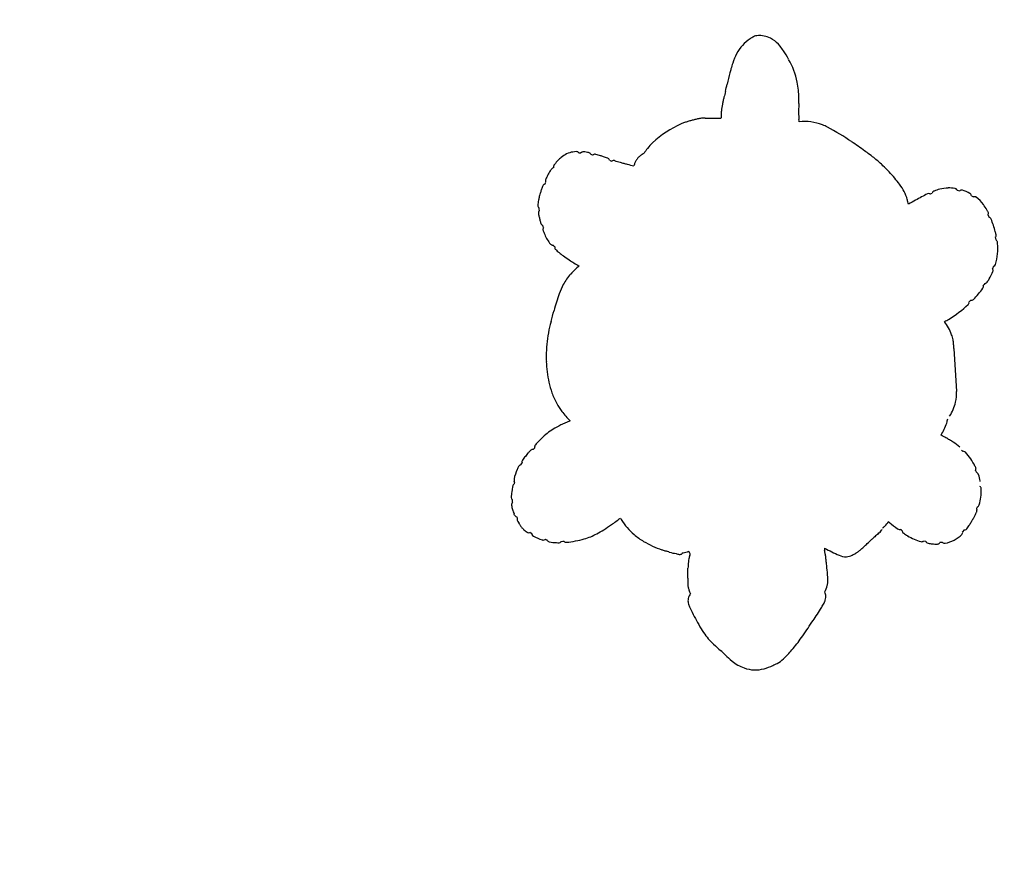
# Model space of a CAD drawing. Units: inches. Extents: x -92 to 92, y -114 to 114.
# Drawn here: x -15 to 13, y -48 to -24 of the extents above; entities that cross this region are included whole.
import ezdxf

# ---------------------------------------------------------------- set-up
doc = ezdxf.new("R2010")
doc.units = ezdxf.units.IN
doc.header["$MEASUREMENT"] = 0
doc.layers.add('1', color=7, linetype='Continuous')
doc.layers.add('91', color=7, linetype='Continuous')

msp = doc.modelspace()

# ---------------------------------------------------------------- linework, layer by layer
at = {"layer": '1', "linetype": 'Continuous'}
for p, q in [((4.501, -26.38), (4.959, -26.381)), ((4.91, -26.381), (4.959, -26.381)), ((4.96, -26.381), (4.96, -26.381)), ((0.872, -27.38), (0.923, -27.383)), ((0.17, -27.715), (0.17, -27.715)), ((0.047, -27.896), (0.047, -27.896)), ((10.899, -28.563), (10.899, -28.563)), ((11.753, -28.452), (11.827, -28.472)), ((12.163, -28.614), (12.228, -28.651)), ((-0.307, -28.895), (-0.307, -28.895)), ((-0.145, -29.54), (-0.167, -29.466)), ((12.803, -30.645), (12.775, -30.716)), ((12.496, -31.277), (12.496, -31.277)), ((11.66, -33.011), (11.737, -34.246)), ((0.414, -34.853), (0.413, -34.853)), ((-0.443, -35.915), (-0.4, -35.868)), ((11.833, -35.848), (11.833, -35.848)), ((-0.798, -36.363), (-0.76, -36.299)), ((12.283, -36.521), (12.299, -36.561)), ((-0.992, -36.761), (-0.992, -36.761)), ((-0.979, -36.857), (-0.987, -36.83)), ((-0.981, -36.903), (-0.975, -36.873)), ((12.448, -37.064), (12.448, -37.064)), ((-1.035, -37.445), (-1.041, -37.368)), ((-0.889, -37.989), (-0.889, -37.989)), ((10.036, -38.201), (10.036, -38.201)), ((11.957, -38.233), (11.912, -38.288)), ((12.031, -38.2), (12.031, -38.2)), ((-0.181, -38.521), (-0.181, -38.521)), ((10.712, -38.569), (10.712, -38.569)), ((10.854, -38.565), (10.79, -38.552)), ((11.335, -38.594), (11.258, -38.599)), ((8.736, -38.958), (8.735, -38.959)), ((8.033, -39.743), (8.033, -39.743))]:
    msp.add_line(p, q, dxfattribs=at)
for centre, radius, start, end in [((6.532, -25.211), 1.332, 118.434, 123.4337), ((6.022, -24.271), 0.263, 104.6242, 118.2656), ((6.052, -24.386), 0.382, 92.5237, 104.6444), ((6.062, -24.546), 0.542, 85.1794, 92.8062), ((6.049, -24.712), 0.709, 77.9167, 85.2191), ((6.026, -24.83), 0.829, 64.3868, 78.0573), ((6.412, -25.047), 1.13, 122.9433, 152.6603), ((6.125, -24.622), 0.598, 57.553, 64.3319), ((5.946, -24.883), 0.915, 38.9238, 56.8846), ((5.368, -25.352), 1.659, 33.2721, 38.9706), ((6.946, -25.331), 1.734, 152.435, 162.0662), ((3.271, -26.74), 4.174, 29.4373, 33.4152), ((8.41, -25.825), 3.279, 161.7278, 164.7545), ((5.011, -25.774), 2.183, 11.2417, 29.7863), ((20.634, -28.974), 15.903, 165.8014, 167.016), ((11.803, -26.753), 6.797, 164.7321, 165.6925), ((-10.89, -21.651), 16.461, 346.0666, 346.8319), ((4.93, -25.818), 2.272, 0.4238, 11.946), ((19.781, -29.295), 15.148, 165.9377, 166.5916), ((7.38, -26.46), 2.426, 168.6552, 173.0614), ((9.13, -26.798), 4.208, 167.4701, 168.8333), ((11.713, -27.371), 6.855, 166.5958, 167.4753), ((32.492, -26.88), 25.31, 177.9137, 178.2391), ((3.333, -25.82), 3.869, 357.9443, 0.2699), ((6.433, -26.343), 1.472, 173.1324, 179.0212), ((6.151, -26.334), 1.19, 179.2315, 182.2816), ((10.538, -26.198), 3.345, 178.3496, 180.6019), ((9.483, -26.206), 2.29, 180.6907, 185.4372), ((4.932, -29.127), 2.81, 113.4313, 133.6454), ((4.43, -27.966), 1.546, 109.6531, 113.4887), ((4.612, -28.472), 2.083, 106.8232, 109.6727), ((4.908, -29.451), 3.106, 104.9111, 106.8245), ((5.365, -31.15), 4.866, 104.3587, 104.9692), ((5.772, -32.72), 6.487, 103.9396, 104.3969), ((5.559, -31.731), 5.476, 103.6273, 104.2685), ((4.691, -28.155), 1.797, 102.4283, 103.6013), ((4.544, -27.49), 1.115, 100.5009, 102.3891), ((4.475, -27.119), 0.738, 95.805, 100.5546), ((4.497, -27.372), 0.992, 89.7615, 95.5628), ((4.957, -27.385), 1.003, 89.7296, 89.8223), ((3.519, -26.77), 3.701, 4.3872, 5.3847), ((7.362, -27.925), 1.446, 69.1168, 96.061), ((7.408, -27.792), 1.305, 61.7866, 68.9176), ((3.819, -34.401), 8.826, 56.2916, 61.5424), ((4.196, -28.353), 1.743, 133.698, 140.8033), ((3.029, -35.629), 10.286, 56.124, 56.4242), ((2.99, -35.691), 10.359, 53.5086, 56.1401), ((0.821, -28.065), 0.719, 99.7419, 129.8175), ((0.846, -28.202), 0.858, 93.6028, 99.8773), ((0.798, -27.441), 0.096, 63.0841, 93.3346), ((0.795, -27.445), 0.1, 40.1735, 62.5679), ((1.218, -27.778), 0.493, 125.2341, 126.8438), ((1.036, -27.518), 0.175, 120.8541, 125.6), ((1.01, -27.475), 0.126, 111.4447, 120.654), ((1.002, -27.458), 0.106, 90.3896, 110.8534), ((1.001, -27.44), 0.0883, 83.8472, 90.0419), ((0.812, -29.138), 1.797, 79.0966, 83.6695), ((1.138, -27.45), 0.0784, 51.4954, 79.1228), ((1.12, -27.473), 0.108, 47.1872, 51.6146), ((0.868, -27.747), 0.479, 46.3319, 47.3833), ((1.931, -26.629), 1.063, 226.5211, 228.8296), ((9.564, 9.86), 38.209, 257.4033, 257.4882), ((1.339, -27.498), 0.0775, 74.0181, 133.4253), ((1.36, -27.424), 0.000535, 73.5315, 73.7039), ((0.386, -30.826), 3.539, 71.7767, 74.0141), ((-0.246, -32.766), 5.58, 70.92, 71.8414), ((2.904, -27.8), 0.43, 127.7265, 140.5223), ((2.999, -27.924), 0.586, 122.9835, 127.5921), ((3.169, -28.183), 0.897, 121.4871, 123.1292), ((4.687, -30.665), 3.806, 121.0355, 121.4582), ((2.219, -26.565), 0.98, 301.0849, 302.1614), ((2.441, -26.921), 0.56, 302.3448, 303.08), ((3.836, -28.059), 1.278, 140.8033, 148.4794), ((4.885, -33.119), 7.164, 51.746, 53.4519), ((0.257, -27.798), 0.118, 156.296, 168.2571), ((0.296, -27.816), 0.161, 145.7179, 156.2197), ((0.327, -27.836), 0.199, 142.4563, 145.9463), ((1.298, -28.573), 1.418, 136.2041, 142.7522), ((0.996, -28.285), 1, 129.4493, 136.1054), ((-4.427, -44.848), 18.365, 70.5079, 70.9148), ((1.675, -27.608), 0.0771, 10.9651, 70.6241), ((3.474, -22.741), 5.149, 250.4554, 251.3075), ((1.875, -27.677), 0.0774, 72.0107, 131.4661), ((1.898, -27.604), 0.000429, 70.5594, 71.7169), ((3.277, -23.373), 4.449, 251.9481, 254.1268), ((6.552, -11.826), 16.451, 254.1563, 254.5218), ((4.307, -19.93), 8.043, 254.5264, 255.2451), ((3.604, -22.614), 5.268, 255.208, 257.3557), ((3.549, -28.153), 1.169, 155.4838, 160.0337), ((3.187, -27.989), 0.772, 149.5691, 155.4407), ((3, -27.879), 0.555, 140.5585, 149.592), ((6.324, -31.295), 4.841, 47.8331, 51.7576), ((6.815, -30.736), 4.097, 46.7854, 47.6802), ((6.779, -30.762), 4.141, 39.8199, 46.6683), ((2.592, -29.401), 2.957, 152.418, 154.666), ((2.175, -29.177), 2.483, 148.9491, 152.5473), ((-0.029, -28.032), 0.0000123, 150.6704, 174.92), ((0.235, -28.011), 0.22, 136.6269, 148.6731), ((0.274, -28.046), 0.272, 125.4671, 136.9043), ((0.324, -28.114), 0.357, 121.1353, 125.6962), ((0.239, -27.795), 0.1, 168.1963, 187.7012), ((-0.085, -28.361), 0.0852, 124.7355, 157.9508), ((-0.072, -28.379), 0.107, 117.1241, 125.2682), ((0.01, -28.54), 0.288, 114.4723, 117.0211), ((-0.388, -27.657), 0.681, 294.1551, 294.9454), ((-48.672, -6.549), 53.208, 335.9019, 335.9656), ((-0.007, -28.171), 0.0818, 154.8411, 190.8389), ((0.032, -28.164), 0.121, 190.7322, 194.3503), ((-0.007, -28.174), 0.0813, 194.2619, 200.9439), ((-0.258, -28.27), 0.188, 18.7053, 20.853), ((-0.244, -28.265), 0.173, 15.2106, 18.9051), ((6.306, -31.169), 4.764, 37.2376, 39.9358), ((9.004, -29.11), 1.371, 16.2337, 36.9814), ((1.362, -29.056), 1.683, 163.2211, 165.6195), ((1.885, -29.212), 2.228, 162.0678, 163.2684), ((2.505, -29.416), 2.882, 159.9075, 162.002), ((-0.235, -28.526), 0.00000124, 118.0848, 179.2669), ((3.152, -29.651), 3.57, 158.2793, 159.9364), ((13.03, -32.971), 4.896, 115.8, 118.0249), ((10.937, -28.644), 0.0894, 75.6177, 115.1033), ((10.929, -28.673), 0.12, 63.2077, 75.4715), ((5.357, -16.156), 13.626, 294.3847, 294.6411), ((11.118, -28.557), 0.0814, 113.6067, 168.9234), ((11.119, -28.558), 0.0829, 110.7121, 113.8775), ((11.646, -29.938), 1.56, 104.6623, 110.8649), ((11.094, -28.491), 0.0115, 110.6159, 110.6846), ((11.534, -29.504), 1.111, 91.8284, 104.7569), ((11.528, -29.489), 1.097, 81.3893, 91.5548), ((11.68, -28.483), 0.0787, 32.2239, 81.3098), ((11.669, -28.491), 0.0932, 25.6952, 32.7055), ((11.645, -28.503), 0.12, 24.927, 25.9433), ((11.88, -28.529), 0.0775, 71.8761, 133.2614), ((11.904, -28.456), 0.000654, 71.6267, 71.8815), ((11.451, -29.836), 1.453, 62.5758, 71.8547), ((12.084, -28.616), 0.0787, 1.9268, 62.5215), ((0.784, -28.937), 1.093, 169.7424, 177.8077), ((1.089, -28.988), 1.401, 165.544, 169.9021), ((8.911, -29.144), 1.47, 11.2136, 16.4688), ((110.809, -207.726), 205.147, 119.25342, 119.31954), ((15.017, -36.693), 9.115, 118.0613, 119.2813), ((12.257, -28.725), 0.0795, 53.2889, 111.8646), ((11.695, -29.476), 1.018, 36.8825, 53.1866), ((11.47, -29.646), 1.299, 28.8101, 36.9325), ((-0.226, -28.898), 0.0817, 177.9265, 235.8573), ((-0.211, -29.102), 0.0825, 145.066, 188.956), ((-0.291, -29.114), 0.00197, 190.0901, 190.4172), ((1.303, -28.857), 1.616, 189.1878, 189.8565), ((1.613, -28.799), 1.932, 189.9652, 192.7831), ((-0.207, -29.104), 0.0871, 130.7225, 145.3068), ((-44.3, -33.649), 44.276, 5.9778, 6.0723), ((11.177, -29.816), 1.638, 26.2922, 29.0764), ((12.554, -29.124), 0.1, 332.2928, 358.6098), ((32.913, -20.733), 21.957, 202.5993, 202.79), ((12.576, -29.125), 0.0776, 358.6042, 26.3486), ((2.571, -28.58), 2.914, 192.8094, 194.6923), ((5.066, -27.923), 5.495, 194.7188, 195.719), ((-0.149, -29.391), 0.077, 195.6691, 256.1512), ((12.66, -29.315), 0.0775, 21.6251, 82.107), ((9.509, -30.56), 3.465, 15.2537, 21.5591), ((-0.086, -29.589), 0.0771, 139.8406, 199.8374), ((1.625, -28.972), 1.896, 199.8389, 200.6892), ((1.408, -29.057), 1.664, 200.6023, 204), ((1.009, -29.239), 1.225, 203.8203, 218.8385), ((12.799, -29.754), 0.0773, 312.2335, 13.0302), ((10.368, -30.319), 2.573, 13.0754, 15.1134), ((12.873, -29.737), 0.00149, 13.0609, 13.2655), ((0.115, -29.958), 0.0774, 219.1209, 278.5746), ((59.368, -20.602), 47.419, 191.1976, 191.2848), ((11.364, -30.144), 1.56, 343.3418, 5.8395), ((12.826, -29.956), 0.0841, 48.987, 61.9622), ((12.798, -29.988), 0.126, 47.6333, 49.267), ((12.795, -29.993), 0.132, 44.5716, 47.8622), ((12.829, -29.959), 0.0837, 21.6308, 44.2203), ((12.832, -29.957), 0.0806, 6.9527, 21.2935), ((11.178, -30.153), 1.746, 5.5102, 6.777), ((-6.881, -37.128), 9.971, 44.9033, 45.3463), ((0.257, -30.107), 0.0781, 166.3915, 227.0173), ((1.801, -28.445), 2.347, 227.1131, 230.2217), ((2.327, -27.806), 3.174, 230.3114, 233.1817), ((2.136, -28.056), 2.859, 233.2385, 237.3716), ((3.416, -26.056), 5.234, 237.3735, 239.1341), ((5.493, -22.592), 9.273, 239.0996, 240.1967), ((12.784, -30.569), 0.0781, 291.315, 343.2235), ((1.623, -31.781), 1.345, 137.198, 153.1187), ((1.74, -31.814), 1.454, 126.0761, 139.3931), ((10.831, -29.934), 2.134, 329.791, 336.2549), ((12.713, -30.763), 0.077, 336.4166, 37.3817), ((12.781, -30.564), 0.0837, 284.993, 291.7954), ((62.858, -65.101), 60.701, 145.97853, 146.04863), ((12.543, -31.029), 0.11, 272.2037, 280.0304), ((12.547, -31.047), 0.0909, 279.6427, 291.331), ((12.551, -31.058), 0.0796, 291.2134, 327.2131), ((10.537, -29.769), 2.471, 327.3707, 329.901), ((4.417, -32.962), 4.382, 159.6668, 162.937), ((2.772, -32.349), 2.627, 153.4167, 159.7556), ((9.725, -29.199), 3.464, 316.1373, 323.1263), ((12.433, -31.23), 0.0785, 323.1299, 22.2921), ((8.782, -34.288), 8.944, 163.026, 164.6317), ((12.018, -31.692), 0.077, 312.9161, 13.4235), ((41.18, -61.818), 41.889, 133.8724, 133.9777), ((12.167, -31.545), 0.0772, 256.5793, 316.231), ((-74.447, -11.61), 77.319, 344.52688, 344.77329), ((9.834, -29.353), 3.277, 300.9665, 313.0494), ((4.11, -33.355), 4.191, 164.5385, 169.071), ((10.652, -30.728), 1.678, 296.0517, 301.1425), ((10.343, -33.046), 1.324, 19.0312, 37.7977), ((3.336, -33.211), 3.404, 168.9863, 180.1771), ((10.472, -32.998), 1.186, 11.3657, 18.8475), ((10.611, -32.966), 1.044, 5.4307, 11.1501), ((10.473, -32.981), 1.182, 3.8421, 5.5243), ((-9.635, -34.333), 21.336, 3.5527, 3.8475), ((4.619, -33.209), 4.687, 180.1581, 182.1342), ((3.3, -33.273), 3.367, 181.8698, 192.1894), ((2.382, -33.472), 2.428, 192.1691, 199.6863), ((10.644, -34.309), 1.094, 346.9162, 3.287), ((1.899, -33.658), 1.91, 199.2992, 209.2992), ((10.518, -34.282), 1.223, 326.5379, 347.0281), ((2.069, -33.553), 2.11, 209.5311, 216.93), ((2.739, -33.044), 2.951, 217.0139, 224.0865), ((2.221, -39.179), 4.384, 111.4298, 112.4004), ((9.496, -34.532), 2.054, 342.312, 345.8571), ((1.109, -36.907), 1.852, 120.114, 133.352), ((1.499, -37.573), 2.623, 114.4223, 120.1859), ((1.975, -38.592), 3.748, 112.3422, 114.611), ((10.007, -34.691), 1.519, 327.6982, 342.1534), ((5.357, -40.955), 7.721, 136.8208, 137.9849), ((1.686, -37.51), 2.686, 133.478, 136.8237), ((5.74, -45.588), 11.512, 60.3739, 61.1771), ((8.891, -40.037), 5.129, 58.9621, 60.312), ((9.776, -38.562), 3.409, 56.8966, 58.9246), ((6.608, -42.319), 9.563, 138.2013, 138.7427), ((-0.459, -36.001), 0.0833, 114.0612, 138.2576), ((-0.455, -36.009), 0.0924, 102.7095, 114.3975), ((-0.451, -36.024), 0.108, 99.216, 102.879), ((-0.442, -36.076), 0.161, 93.5731, 99.3572), ((-0.416, -36.465), 0.551, 92.706, 93.7252), ((-0.308, -35.846), 0.0928, 163.6594, 178.4976), ((-0.232, -35.849), 0.169, 178.2477, 183.5146), ((-0.636, -35.874), 0.235, 2.6333, 3.7359), ((-0.542, -35.869), 0.142, 0.1251, 2.0499), ((-0.314, -35.845), 0.0868, 144.9275, 163.2564), ((-0.318, -35.843), 0.0826, 137.8951, 144.6346), ((-0.375, -35.791), 0.00546, 137.8101, 138.011), ((10.4, -37.612), 2.272, 50.9228, 57.0069), ((25.269, -20.811), 20.203, 228.4855, 228.6239), ((11.928, -36.06), 0.0904, 55.8927, 98.0402), ((-0.689, -36.269), 0.0772, 144.002, 203.2339), ((1.154, -37.612), 2.358, 140.6198, 143.9126), ((2.426, -38.656), 4.004, 138.6798, 140.6191), ((11.924, -36.066), 0.0973, 43.4528, 56.1647), ((10.785, -37.121), 1.65, 26.1445, 42.8422), ((0.452, -37.068), 1.477, 157.0013, 167.9938), ((0.211, -36.971), 1.216, 152.3462, 156.7882), ((-0.798, -36.442), 0.0775, 113.3573, 152.2375), ((-0.793, -36.454), 0.0902, 108.4285, 113.4928), ((-0.783, -36.483), 0.12, 104.9526, 108.6064), ((-0.76, -36.567), 0.208, 100.6842, 105.2328), ((10.607, -37.217), 1.852, 24.839, 26.3753), ((12.212, -36.476), 0.084, 327.7957, 2.8309), ((12.27, -36.447), 0.02, 24.988, 25.0885), ((12.207, -36.477), 0.0894, 3.1682, 24.9679), ((-0.895, -36.783), 0.1, 167.3801, 187.9692), ((-0.844, -36.776), 0.151, 187.8484, 191.5831), ((-0.555, -36.716), 0.446, 191.7401, 193.2848), ((-0.489, -36.699), 0.514, 193.4423, 194.793), ((10.704, -38.431), 2.457, 48.6338, 49.5355), ((12.151, -36.788), 0.268, 45.2431, 48.7754), ((12.215, -36.723), 0.176, 41.1763, 45.0102), ((12.268, -36.677), 0.106, 27.5624, 41.4206), ((12.282, -36.67), 0.091, 18.4826, 27.2595), ((10.759, -37.179), 1.697, 12.0725, 18.5004), ((10.915, -37.142), 1.536, 11.4842, 11.957), ((2.551, -37.643), 3.643, 171.3344, 171.9884), ((5.59, -38.112), 6.718, 170.5753, 171.2847), ((14.069, -39.492), 15.309, 170.5192, 170.6748), ((-0.936, -36.987), 0.0962, 147.8181, 170.2115), ((-0.943, -36.984), 0.0889, 135.1065, 147.0557), ((-0.935, -36.992), 0.0999, 120.4213, 135.3002), ((-0.925, -37.008), 0.119, 118.2591, 120.7611), ((-2.109, -37.155), 1.168, 13.9586, 14.7711), ((11.031, -37.11), 1.417, 343.6037, 1.8614), ((12.357, -37.052), 0.0887, 25.3678, 55.19), ((12.345, -37.058), 0.102, 12.9057, 25.6413), ((12.312, -37.065), 0.136, 4.8905, 12.9277), ((12.267, -37.07), 0.18, 1.8144, 5.1509), ((0.675, -37.405), 1.753, 173.8478, 176.563), ((-0.997, -37.305), 0.0774, 176.6594, 235.4588), ((1.412, -37.485), 2.494, 171.938, 173.8478), ((-0.989, -37.507), 0.0773, 126.5359, 188.5255), ((-0.093, -37.369), 0.984, 188.7021, 196.4256), ((0.071, -37.321), 1.154, 196.4243, 202.898), ((17.411, -39.657), 5.489, 157.6998, 158.201), ((12.599, -37.614), 0.284, 180.8743, 183.3376), ((12.561, -37.616), 0.247, 183.3808, 184.8208), ((12.565, -37.615), 0.251, 185.8172, 188.4073), ((13.618, -37.46), 1.316, 188.364, 188.8427), ((12.132, -37.692), 0.189, 6.3902, 8.9261), ((12.186, -37.685), 0.134, 359.9659, 6.2193), ((12.296, -37.48), 0.101, 291.1171, 303.9168), ((12.297, -37.483), 0.0975, 304.3199, 316.2068), ((12.3, -37.485), 0.0939, 315.8476, 344.4143), ((-20.807, -46.08), 21.486, 22.6557, 22.7526), ((-0.949, -37.792), 0.0322, 202.6219, 202.6958), ((-0.887, -37.766), 0.0995, 202.7296, 219.1335), ((-0.884, -37.762), 0.104, 219.8013, 248.988), ((-0.861, -37.706), 0.164, 248.4761, 252.173), ((-19.988, -46.326), 20.87, 23.8394, 23.9245), ((-0.777, -37.93), 0.128, 175.0634, 190.5163), ((-0.758, -37.931), 0.147, 163.9804, 175.1969), ((-0.792, -37.933), 0.112, 190.525, 210.1405), ((-2.765, -31.62), 7.917, 305.3003, 307.6055), ((3.73, -36.938), 1.918, 209.8208, 211.2555), ((3.585, -37.036), 1.743, 210.9926, 229.8837), ((3.914, -33.064), 9.612, 329.1126, 329.7498), ((9.831, -36.506), 2.767, 329.603, 330.6713), ((10.583, -36.927), 1.905, 330.6127, 332.9283), ((11.013, -37.145), 1.422, 332.8874, 335.9819), ((12.232, -37.689), 0.088, 336.1451, 342.951), ((12.217, -37.684), 0.103, 343.1818, 359.5977), ((0.452, -37.203), 1.554, 210.3758, 213.0505), ((0.597, -37.116), 1.724, 212.8467, 215.4859), ((-0.022, -37.557), 0.964, 215.5444, 218.02), ((-0.313, -37.786), 0.594, 217.8776, 222.4457), ((-0.457, -37.918), 0.398, 222.4063, 228.7585), ((0.277, -37.077), 1.515, 228.8539, 233.714), ((0.056, -35.801), 2.872, 297.6155, 302.204), ((-0.9, -34.271), 4.675, 302.1254, 305.4233), ((9.25, -38.012), 0.4, 310.8008, 329.0096), ((8.664, -37.11), 1.43, 311.6521, 314.8138), ((8.8, -37.243), 1.24, 314.6812, 322.7009), ((16.397, -29.918), 10.444, 230.6998, 230.9216), ((9.777, -37.996), 0.01, 22.2605, 25.4954), ((9.78, -37.995), 0.0067, 18.8173, 22.2195), ((9.782, -37.995), 0.00488, 15.6253, 18.7595), ((9.783, -37.994), 0.00359, 11.7381, 15.5835), ((9.786, -37.994), 0.000638, 323.3436, 341.6552), ((9.784, -37.994), 0.00259, 6.9016, 11.6835), ((9.785, -37.994), 0.00157, 356.0594, 7.3364), ((9.786, -37.994), 0.00094, 341.9515, 356.0999), ((15.29, -31.294), 8.678, 230.8668, 232.7412), ((10.088, -38.133), 0.0861, 232.8026, 237.2241), ((10.093, -38.125), 0.0956, 237.5302, 266.7472), ((10.098, -38.066), 0.155, 266.3231, 275.6034), ((9.992, -36.958), 1.268, 275.45, 275.9343), ((6.018, -43.749), 6.887, 52.8784, 53.4133), ((11.964, -38.147), 0.087, 265.3548, 285.2944), ((11.965, -38.152), 0.0815, 285.2196, 323.5859), ((10.396, -37.004), 2.025, 323.8172, 327.5127), ((8.418, -35.751), 4.367, 327.5809, 329.0331), ((12.105, -38.092), 0.00000923, 37.9004, 34.5798), ((12.105, -38.092), 0.00000592, 34.5369, 30.9439), ((12.105, -38.092), 0.00000416, 30.8774, 27.488), ((12.105, -38.092), 0.00000295, 27.4393, 23.1728), ((12.105, -38.092), 0.00000171, 23.6215, 13.2468), ((12.105, -38.092), 0.000000968, 13.2772, 1.2242), ((12.105, -38.092), 0.000000593, 1.3262, 342.5324), ((12.105, -38.092), 0.000000454, 341.9177, 324.4544), ((-0.563, -38.221), 0.0956, 233.5408, 251.0877), ((-0.565, -38.228), 0.0876, 250.8346, 289.588), ((-14.446, -61.925), 27.407, 59.3807, 59.499), ((-0.41, -38.334), 0.0772, 184.238, 185.2343), ((-0.403, -38.333), 0.0839, 185.1791, 203.7816), ((-0.396, -38.33), 0.092, 204.1376, 242.315), ((0.356, -36.914), 1.695, 242.0387, 251.5217), ((-0.149, -38.428), 0.099, 251.4324, 252.9976), ((-0.154, -38.443), 0.0828, 252.8203, 265.32), ((-0.154, -38.448), 0.0783, 265.1414, 311.9805), ((-2.578, -46.966), 8.815, 73.4648, 73.6848), ((3.754, -25.631), 13.439, 253.4706, 253.6084), ((0.199, -35.592), 3.014, 276.02, 285.946), ((0.496, -36.653), 1.913, 286.1279, 297.7724), ((3.838, -36.728), 2.141, 229.9933, 238.967), ((-68.466, 44.553), 113.781, 313.02471, 313.11819), ((15.983, -45.64), 9.776, 132.2756, 133.0914), ((12.889, -42.232), 5.173, 130.7745, 132.3159), ((10.271, -38.254), 0.096, 181.9541, 197.8949), ((10.256, -38.259), 0.08, 197.8036, 202.6294), ((10.27, -38.252), 0.0963, 203.1082, 234.9232), ((11.436, -36.537), 2.17, 235.7699, 239.37), ((11.153, -37.029), 1.602, 239.0927, 254.037), ((11.202, -37.645), 0.994, 281.9384, 313.6508), ((11.83, -38.304), 0.0833, 313.9369, 11.1529), ((0.035, -38.498), 0.0784, 199.9854, 259.2993), ((0.295, -37.132), 1.469, 259.2561, 267.4814), ((0.305, -36.967), 1.634, 267.3884, 269.8551), ((0.301, -38.523), 0.0774, 269.9053, 314.235), ((-0.139, -37.965), 0.788, 308.7663, 310.7072), ((-0.952, -19.439), 19.169, 273.9683, 274.1768), ((0.508, -38.514), 0.0763, 214.5167, 275.8685), ((4.075, -36.324), 2.61, 239.0888, 251.7768), ((4.357, -35.495), 3.485, 251.6359, 252.3064), ((8.007, -38.792), 0.0732, 172.1994, 175.0445), ((7.982, -38.79), 0.0477, 175.0413, 177.7184), ((7.957, -38.789), 0.0224, 177.5479, 181.5253), ((8.136, -38.783), 0.202, 181.9534, 192.4012), ((8.035, -38.796), 0.101, 160.3898, 171.994), ((48.488, 44.854), 92.929, 244.12999, 244.41501), ((5.558, -34.825), 5.243, 310.4806, 312.0014), ((2.962, -31.962), 9.108, 312.082, 312.9577), ((10.735, -38.491), 0.0815, 253.6989, 311.9078), ((11.154, -38.387), 0.349, 210.6869, 211.5218), ((11.094, -38.424), 0.278, 211.4636, 212.6648), ((10.955, -38.513), 0.113, 212.8278, 223.5487), ((10.936, -38.532), 0.0865, 223.4071, 260.1758), ((11.211, -36.889), 1.752, 260.4609, 264.336), ((11.184, -37.185), 1.455, 264.2607, 270.265), ((11.19, -38.563), 0.0771, 270.3621, 331.9727), ((11.392, -38.542), 0.077, 222.1622, 281.7688), ((13.522, -6.584), 33.814, 252.4004, 252.5685), ((-1.488, -54.303), 16.209, 72.2389, 72.477), ((3.686, -38.238), 0.669, 249.9435, 251.7164), ((3.708, -38.163), 0.747, 251.9323, 267.1154), ((4.364, -37.261), 1.788, 247.1752, 250.2011), ((3.614, -38.137), 0.819, 280.1151, 282.2666), ((3.566, -37.91), 1.051, 282.2021, 283.9888), ((6.03, -41.975), 3.763, 125.0537, 125.9703), ((3.706, -38.039), 0.871, 280.8349, 291.9038), ((5.1, -39.29), 1.088, 167.8848, 177.8637), ((3.952, -38.932), 0.115, 39.1703, 47.193), ((4.9, -39.249), 0.884, 164.5617, 167.7621), ((3.928, -38.951), 0.146, 16.3298, 38.8615), ((4.611, -39.17), 0.585, 159.8338, 164.5175), ((3.863, -38.895), 0.212, 339.8146, 346.024), ((3.993, -38.931), 0.0776, 5.2101, 15.9138), ((4.014, -38.932), 0.0566, 345.9377, 349.4278), ((3.951, -38.922), 0.12, 352.9003, 353.4157), ((3.965, -38.924), 0.106, 351.3984, 352.9432), ((3.988, -38.928), 0.0828, 349.353, 351.4329), ((4.002, -38.931), 0.0687, 0.1197, 5.738), ((4.032, -38.931), 0.0386, 354.1877, 0.3355), ((2.662, -39.995), 5.405, 11.844, 12.4873), ((4.611, -39.584), 3.413, 11.2266, 11.8064), ((6.473, -39.213), 1.514, 9.0947, 11.1857), ((5.245, -39.403), 2.757, 6.5242, 8.9704), ((1.825, -39.796), 6.199, 5.474, 6.5397), ((8.543, -38.572), 0.433, 244.4695, 273.2218), ((8.546, -38.597), 0.409, 273.0233, 297.5852), ((7.496, -36.592), 2.671, 297.6345, 298.9664), ((8.141, -37.754), 1.343, 298.8912, 301.1039), ((8.274, -37.971), 1.088, 301.0129, 305.1122), ((8.417, -38.173), 0.841, 305.0755, 310.373), ((-5.506, -39.34), 9.516, 359.1094, 0.0437), ((6.629, -39.354), 2.619, 177.7109, 179.5314), ((-32.731, -43.388), 40.942, 5.519, 5.8642), ((11.573, -39.79), 7.569, 178.757, 179.4136), ((-18.742, -39.094), 22.755, 358.6614, 359.0084), ((4.13, -39.821), 3.909, 4.183, 5.441), ((5.947, -39.694), 2.086, 358.6691, 4.3568), ((7.647, -39.749), 3.643, 179.4181, 180.7622), ((4.633, -39.789), 0.628, 180.7973, 181.9824), ((4.225, -39.803), 0.22, 181.9808, 182.5894), ((4.24, -39.802), 0.235, 182.6892, 191.2844), ((4.261, -39.798), 0.256, 191.2055, 192.8885), ((4.297, -39.789), 0.294, 193.0129, 199.9146), ((1.483, -40.803), 2.697, 19.3862, 19.8038), ((0.69, -41.079), 3.537, 18.6387, 19.3335), ((5.687, -39.071), 2.452, 337.2664, 341.8236), ((7.704, -39.732), 0.329, 341.7312, 358.1796), ((4.305, -40.267), 0.295, 168.8488, 181.8603), ((4.276, -40.262), 0.266, 167.3461, 168.6218), ((4.376, -40.285), 0.369, 143.3307, 167.2277), ((-2.248, -42.071), 6.638, 18.2427, 18.6487), ((-12.335, -45.394), 17.258, 17.9863, 18.2389), ((7.58, -40.176), 0.401, 13.3024, 23.1585), ((7.616, -40.143), 0.362, 341.4125, 354.3986), ((7.602, -40.17), 0.378, 12.5018, 13.2025), ((7.685, -40.15), 0.293, 354.4616, 12.2178), ((4.351, -40.265), 0.342, 181.9163, 191.4225), ((4.439, -40.247), 0.432, 191.4379, 200.8763), ((5.121, -39.985), 1.162, 200.9651, 205.3604), ((13.823, -35.713), 10.856, 206.0642, 207.4783), ((5.99, -39.333), 2.182, 327.1143, 330.6325), ((7.005, -39.899), 1.021, 330.399, 337.9131), ((7.572, -40.13), 0.408, 338.0569, 341.6415), ((10.02, -37.784), 6.526, 206.7517, 209.1161), ((-2.565, -33.856), 12.341, 325.2574, 327.3272), ((6.885, -39.54), 2.933, 208.9452, 214.1913), ((-7.392, -31.058), 17.907, 324.9828, 326.702), ((6.061, -40.102), 1.936, 214.1388, 227.3337), ((3.101, -38.405), 5.098, 319.9171, 324.9428), ((9.604, -36.357), 7.091, 226.7907, 228.9571), ((1.155, -46.011), 5.737, 46.8389, 48.6231), ((7.299, -39.579), 3.158, 225.3488, 230.2115), ((4.702, -39.74), 3.013, 312.9641, 319.7449), ((6.034, -41.09), 1.188, 230.4734, 249.9232), ((5.945, -41.354), 0.909, 249.4973, 286.2516), ((5.723, -40.518), 1.774, 285.5798, 294.2676), ((5.874, -40.823), 1.433, 293.7694, 299.1657), ((6.112, -41.233), 0.96, 298.6724, 312.063)]:
    msp.add_arc(centre, radius, start, end, dxfattribs=at)
for centre, major_axis, ratio, start_param, end_param in [((11.468, -34.263), (0.269, 0.017), 0.041046, 6.283129, 6.283224), ((11.313, -34.808), (0.225, -0.148), 0.461662, 6.283169, 6.283184), ((8.472, -38.72), (-0.116, -0.243), 0.696348, 6.283184, 6.2832), ((8.61, -38.72), (0.125, -0.239), 0.078738, 6.28312, 6.283664), ((7.925, -39.806), (0.0915, -0.0299), 0.429319, 6.283119, 6.283187), ((4.11, -40.225), (-0.0939, 0.0211), 0.578545, 6.283129, 6.283242)]:
    msp.add_ellipse(centre, major_axis=major_axis, ratio=ratio, start_param=start_param, end_param=end_param, dxfattribs=at)
at = {"layer": '91', "color": 6}
msp.add_lwpolyline([(-78.088, 57.684, 0.203101), (-90.275, -4.496, -0.04204), (-88.79, -16.49, 0.160623), (-70.982, -64.136, -0.039093), (-64.652, -73.427, 0.760732), (87.022, -34.733, -0.058602), (89.326, -18.072, 0.167608), (85.218, 34.727, -0.052779), (80.676, 49.189, 0.723643), (-72.512, 67.522, -0.039326)], format="xyb", close=True, dxfattribs=at)

doc.saveas('drawing.dxf')
